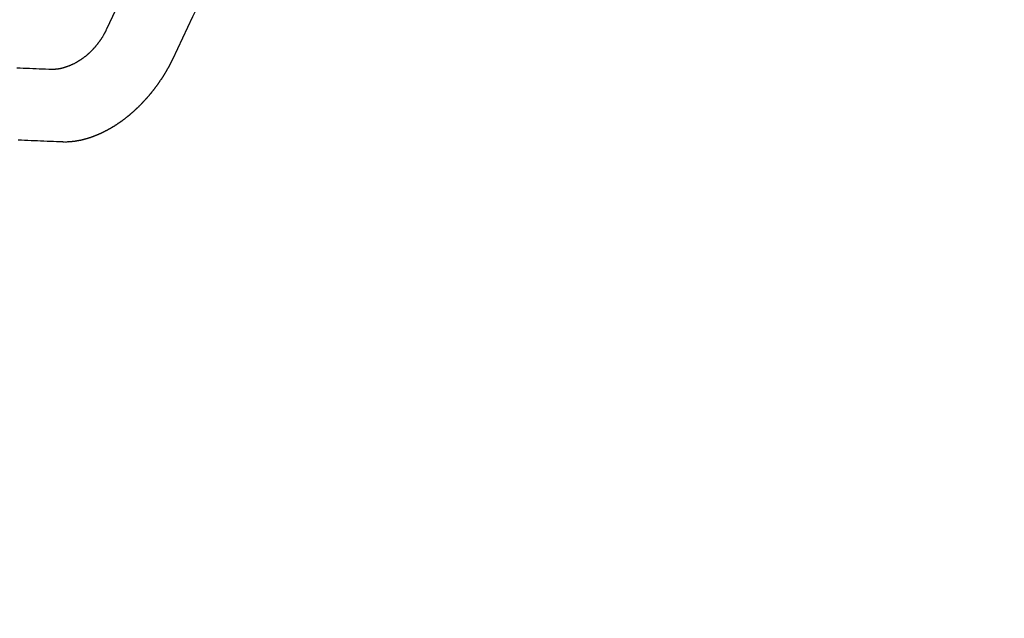
# Model space of a CAD drawing. Extents: x 163 to 26285, y -21830 to -13430.
# Drawn here: x 17315 to 17324, y -15263 to -15258 of the extents above; entities that cross this region are included whole.
import ezdxf

# ---------------------------------------------------------------- set-up
doc = ezdxf.new("R2010")
doc.units = 0
doc.header["$LTSCALE"] = 50
doc.header["$MEASUREMENT"] = 0
doc.linetypes.add('CENTER2', pattern=[1.125, 0.75, -0.125, 0.125, -0.125])
doc.linetypes.add('HIDDEN', pattern=[0.375, 0.25, -0.125])
doc.layers.get('0').update_dxf_attribs({"linetype": 'CONTINUOUS'})
doc.layers.add('150-機器', color=8, linetype='CONTINUOUS')
doc.layers.add('160-文字', color=254, linetype='CONTINUOUS')
doc.styles.add('KH001', font='txt')
doc.dimstyles.new('KH1xx030', dxfattribs={"dimscale": 30, "dimtxt": 2, "dimasz": 0.6, "dimexe": 0.3, "dimexo": 1.2, "dimgap": 0.5, "dimtad": 3, "dimdec": 1, "dimdsep": 46, "dimlunit": 6, "dimtxsty": 'KH001', "dimblk": 'DOT', "dimcen": 1, "dimdle": 1, "dimclrd": 256, "dimclre": 256, "dimclrt": 256, "dimadec": 0, "dimazin": 0, "dimtfac": 1, "dimtdec": 1, "dimtix": 1, "dimtmove": 2, "dimatfit": 3, "dimldrblk": 'CLOSEDBLANK', "dimfxl": 1, "dimtolj": 1, "dimtzin": 0, "dimlwd": -1, "dimlwe": -1, "dimarcsym": 0})

# ---------------------------------------------------------------- blocks, each defined once
blk = doc.blocks.new('_ClosedBlank')
at = {"color": 0, "linetype": 'ByBlock', "lineweight": -2}
for p, q in [((-1, 0.16667), (0, 0)), ((-1, 0.16667), (-1, -0.16667)), ((0, 0), (-1, -0.16667))]:
    blk.add_line(p, q, dxfattribs=at)
blk = doc.blocks.new('_Dot')
at = {"color": 0, "linetype": 'ByBlock', "lineweight": -2}
blk.add_line((-0.5, 0), (-1, 0), dxfattribs=at)
at = {"color": 0, "linetype": 'ByBlock', "const_width": 0.5}
blk.add_lwpolyline([(-0.25, 0, 1), (0.25, 0, 1)], format="xyb", close=True, dxfattribs=at)

msp = doc.modelspace()

# ---------------------------------------------------------------- linework, layer by layer
at = {"layer": '150-機器', "color": 13, "linetype": 'CENTER2'}
msp.add_line((17095.9106, -15099.866), (17339.9286, -15270.7292), dxfattribs=at)
at = {"layer": '150-機器', "color": 13, "linetype": 'HIDDEN'}
for points in [[(17315.4573, -15257.9949), (17315.455, -15257.9982), (17315.4536, -15258.002), (17315.4527, -15258.0051), (17315.4504, -15258.0083), (17315.4489, -15258.0122), (17315.4466, -15258.0154), (17315.4457, -15258.0185), (17315.4442, -15258.0223), (17315.4419, -15258.0256), (17315.4402, -15258.028), (17315.4388, -15258.0319), (17315.4365, -15258.0351), (17315.435, -15258.039), (17315.4327, -15258.0422), (17315.4318, -15258.0453), (17315.4295, -15258.0485), (17315.4272, -15258.0518), (17315.4258, -15258.0556), (17315.4235, -15258.0589), (17315.4218, -15258.0614), (17315.4195, -15258.0646), (17315.418, -15258.0685), (17315.4157, -15258.0717), (17315.4134, -15258.075), (17315.4111, -15258.0783), (17315.4088, -15258.0815), (17315.4071, -15258.084), (17315.4057, -15258.0878), (17315.4034, -15258.0911), (17315.4011, -15258.0944), (17315.3988, -15258.0976), (17315.3965, -15258.1009), (17315.3942, -15258.1042), (17315.3925, -15258.1066), (17315.3902, -15258.1099), (17315.3879, -15258.1132), (17315.3856, -15258.1164), (17315.3833, -15258.1197), (17315.3802, -15258.1224), (17315.378, -15258.1257), (17315.3757, -15258.1289), (17315.374, -15258.1314), (17315.3717, -15258.1346), (17315.3694, -15258.1379), (17315.3663, -15258.1406), (17315.364, -15258.1439), (17315.3617, -15258.1471), (17315.3586, -15258.1498), (17315.3569, -15258.1523), (17315.3546, -15258.1556), (17315.3515, -15258.1583), (17315.3492, -15258.1615), (17315.3469, -15258.1648), (17315.3438, -15258.1675), (17315.3415, -15258.1707), (17315.339, -15258.1726), (17315.3367, -15258.1759), (17315.3336, -15258.1786), (17315.3313, -15258.1819), (17315.3282, -15258.1846), (17315.3259, -15258.1878), (17315.3234, -15258.1897), (17315.3203, -15258.1924), (17315.318, -15258.1957), (17315.3149, -15258.1984), (17315.3118, -15258.2011), (17315.31, -15258.2035), (17315.3069, -15258.2062), (17315.3038, -15258.2089), (17315.3007, -15258.2116), (17315.299, -15258.214), (17315.2959, -15258.2167), (17315.2928, -15258.2194), (17315.2897, -15258.2221), (17315.2872, -15258.224), (17315.2841, -15258.2267), (17315.2818, -15258.23), (17315.2787, -15258.2327), (17315.2761, -15258.2346), (17315.273, -15258.2372), (17315.2699, -15258.2399), (17315.2674, -15258.2418), (17315.2643, -15258.2445), (17315.2612, -15258.2472), (17315.2586, -15258.2491), (17315.2555, -15258.2518), (17315.2522, -15258.2531), (17315.2491, -15258.2558), (17315.246, -15258.2585), (17315.2434, -15258.2604), (17315.2403, -15258.2631), (17315.2378, -15258.2649), (17315.2339, -15258.2671), (17315.2308, -15258.2698), (17315.2282, -15258.2716), (17315.2243, -15258.2738), (17315.2218, -15258.2756), (17315.2187, -15258.2783), (17315.2153, -15258.2796), (17315.2122, -15258.2823), (17315.2097, -15258.2842), (17315.2058, -15258.2863), (17315.2032, -15258.2882), (17315.1999, -15258.2895), (17315.1968, -15258.2922), (17315.1934, -15258.2935), (17315.1903, -15258.2962), (17315.187, -15258.2975), (17315.1845, -15258.2994), (17315.1805, -15258.3015), (17315.178, -15258.3034), (17315.1741, -15258.3055), (17315.1707, -15258.3068), (17315.1682, -15258.3087), (17315.1648, -15258.31), (17315.1609, -15258.3122), (17315.1584, -15258.314), (17315.155, -15258.3153), (17315.1517, -15258.3167), (17315.1478, -15258.3188), (17315.1452, -15258.3207), (17315.1419, -15258.322), (17315.1385, -15258.3233), (17315.1352, -15258.3246), (17315.1318, -15258.3259), (17315.1285, -15258.3272), (17315.1259, -15258.3291), (17315.122, -15258.3312), (17315.1187, -15258.3325), (17315.1153, -15258.3338), (17315.112, -15258.3351), (17315.1086, -15258.3364), (17315.1053, -15258.3377), (17315.1019, -15258.339), (17315.0991, -15258.3395), (17315.0958, -15258.3408), (17315.0924, -15258.3421), (17315.0891, -15258.3434), (17315.0857, -15258.3447), (17315.0824, -15258.3461), (17315.079, -15258.3474), (17315.0763, -15258.3479), (17315.0729, -15258.3492), (17315.0696, -15258.3505), (17315.0654, -15258.3512), (17315.0626, -15258.3517), (17315.0593, -15258.353), (17315.0559, -15258.3543), (17315.0531, -15258.3548), (17315.0498, -15258.3561), (17315.0462, -15258.356), (17315.0428, -15258.3573), (17315.0395, -15258.3586), (17315.0367, -15258.3591), (17315.0325, -15258.3599), (17315.0298, -15258.3603), (17315.0264, -15258.3617), (17315.0236, -15258.3621), (17315.02, -15258.3621), (17315.0167, -15258.3634), (17315.0139, -15258.3639), (17315.0103, -15258.3638), (17315.007, -15258.3651), (17315.0042, -15258.3656), (17315.0006, -15258.3655), (17314.9978, -15258.366), (17314.9945, -15258.3673), (17314.9909, -15258.3672), (17314.9881, -15258.3677), (17314.9845, -15258.3676), (17314.9817, -15258.3681), (17314.9789, -15258.3686), (17314.9754, -15258.3685), (17314.9726, -15258.369), (17314.969, -15258.3689), (17314.9662, -15258.3694), (17314.9626, -15258.3693), (17314.9598, -15258.3698), (17314.9571, -15258.3703), (17314.954, -15258.3694), (17314.9513, -15258.3699), (17314.9477, -15258.3698), (17314.9449, -15258.3703), (17314.9419, -15258.3694), (17314.9391, -15258.3699), (17314.9355, -15258.3698), (17314.9333, -15258.3695), (17314.9297, -15258.3694), (17314.9267, -15258.3685), (17314.9239, -15258.369), (17314.9209, -15258.3681)], [(17316.0772, -15258.2573), (17316.0763, -15258.2603), (17316.0748, -15258.2642), (17316.0731, -15258.2666), (17316.0716, -15258.2705), (17316.0699, -15258.2729), (17316.0684, -15258.2767), (17316.0667, -15258.2792), (17316.0658, -15258.2822), (17316.0635, -15258.2855), (17316.0626, -15258.2885), (17316.0612, -15258.2923), (17316.0594, -15258.2948), (17316.058, -15258.2986), (17316.0563, -15258.3011), (17316.0548, -15258.3049), (17316.0531, -15258.3074), (17316.0516, -15258.3112), (17316.0499, -15258.3137), (17316.0484, -15258.3175), (17316.0467, -15258.32), (17316.0452, -15258.3238), (17316.0435, -15258.3263), (17316.042, -15258.3301), (17316.0403, -15258.3325), (17316.0388, -15258.3364), (17316.0371, -15258.3388), (17316.0348, -15258.3421), (17316.0339, -15258.3451), (17316.0317, -15258.3484), (17316.0308, -15258.3514), (17316.0285, -15258.3547), (17316.0268, -15258.3571), (17316.0253, -15258.361), (17316.0236, -15258.3634), (17316.0213, -15258.3667), (17316.0204, -15258.3697), (17316.0181, -15258.373), (17316.0158, -15258.3763), (17316.0149, -15258.3793), (17316.0126, -15258.3825), (17316.0109, -15258.385), (17316.0094, -15258.3888), (17316.0077, -15258.3913), (17316.0054, -15258.3946), (17316.0037, -15258.397), (17316.0022, -15258.4008), (17315.9999, -15258.4041), (17315.9982, -15258.4066), (17315.9959, -15258.4098), (17315.9942, -15258.4123), (17315.9928, -15258.4161), (17315.991, -15258.4186), (17315.9888, -15258.4218), (17315.9865, -15258.4251), (17315.9847, -15258.4276), (17315.9833, -15258.4314), (17315.9816, -15258.4339), (17315.9793, -15258.4371), (17315.977, -15258.4404), (17315.9753, -15258.4428), (17315.973, -15258.4461), (17315.9713, -15258.4486), (17315.9698, -15258.4524), (17315.9675, -15258.4557), (17315.9658, -15258.4581), (17315.9635, -15258.4614), (17315.9618, -15258.4638), (17315.9595, -15258.4671), (17315.9578, -15258.4696), (17315.9555, -15258.4728), (17315.9532, -15258.4761), (17315.9515, -15258.4785), (17315.9492, -15258.4818), (17315.9475, -15258.4843), (17315.9452, -15258.4875), (17315.9429, -15258.4908), (17315.9412, -15258.4932), (17315.9389, -15258.4965), (17315.9366, -15258.4998), (17315.9349, -15258.5022), (17315.9326, -15258.5055), (17315.9309, -15258.508), (17315.9286, -15258.5112), (17315.9263, -15258.5145), (17315.9246, -15258.5169), (17315.9223, -15258.5202), (17315.9206, -15258.5227), (17315.9183, -15258.5259), (17315.916, -15258.5292), (17315.9143, -15258.5316), (17315.9112, -15258.5343), (17315.9095, -15258.5368), (17315.9072, -15258.5401), (17315.9049, -15258.5433), (17315.9032, -15258.5458), (17315.9009, -15258.549), (17315.8992, -15258.5515), (17315.8969, -15258.5548), (17315.8938, -15258.5575), (17315.8921, -15258.5599), (17315.8898, -15258.5632), (17315.8881, -15258.5656), (17315.8858, -15258.5689), (17315.8827, -15258.5716), (17315.881, -15258.574), (17315.8787, -15258.5773), (17315.877, -15258.5798), (17315.8738, -15258.5825), (17315.8716, -15258.5857), (17315.8698, -15258.5882), (17315.8676, -15258.5914), (17315.865, -15258.5933), (17315.8627, -15258.5966), (17315.861, -15258.599), (17315.8587, -15258.6023), (17315.8556, -15258.605), (17315.8539, -15258.6075), (17315.8516, -15258.6107), (17315.8491, -15258.6126), (17315.8468, -15258.6159), (17315.8445, -15258.6191), (17315.842, -15258.621), (17315.8397, -15258.6243), (17315.8372, -15258.6262), (17315.8349, -15258.6294), (17315.8332, -15258.6319), (17315.83, -15258.6346), (17315.8278, -15258.6379), (17315.8252, -15258.6397), (17315.8229, -15258.643), (17315.8212, -15258.6455), (17315.8181, -15258.6481), (17315.8164, -15258.6506), (17315.8133, -15258.6533), (17315.8116, -15258.6557), (17315.8085, -15258.6584), (17315.8062, -15258.6617), (17315.8037, -15258.6636), (17315.8014, -15258.6669), (17315.7988, -15258.6687), (17315.7965, -15258.672), (17315.794, -15258.6739), (17315.7917, -15258.6771), (17315.7892, -15258.679), (17315.7869, -15258.6823), (17315.7844, -15258.6842), (17315.7821, -15258.6874), (17315.7795, -15258.6893), (17315.7773, -15258.6926), (17315.7747, -15258.6945), (17315.7716, -15258.6972), (17315.7699, -15258.6996), (17315.7668, -15258.7023), (17315.7651, -15258.7048), (17315.762, -15258.7075), (17315.7594, -15258.7093), (17315.7572, -15258.7126), (17315.7546, -15258.7145), (17315.7523, -15258.7178), (17315.7498, -15258.7196), (17315.7467, -15258.7223), (17315.745, -15258.7248), (17315.7419, -15258.7275), (17315.7393, -15258.7294), (17315.7362, -15258.732), (17315.7345, -15258.7345), (17315.7314, -15258.7372), (17315.7289, -15258.7391), (17315.7266, -15258.7423), (17315.7241, -15258.7442), (17315.721, -15258.7469), (17315.7184, -15258.7488), (17315.7167, -15258.7512), (17315.7136, -15258.7539), (17315.7111, -15258.7558), (17315.708, -15258.7585), (17315.7062, -15258.761), (17315.7031, -15258.7637), (17315.7006, -15258.7655), (17315.6981, -15258.7674), (17315.695, -15258.7701), (17315.6924, -15258.772), (17315.6901, -15258.7753), (17315.6876, -15258.7771), (17315.6851, -15258.779), (17315.682, -15258.7817), (17315.6794, -15258.7836), (17315.6769, -15258.7855), (17315.6738, -15258.7882), (17315.6721, -15258.7906), (17315.669, -15258.7933), (17315.6664, -15258.7952), (17315.6639, -15258.7971), (17315.6608, -15258.7998), (17315.6583, -15258.8016), (17315.6557, -15258.8035), (17315.6526, -15258.8062), (17315.6501, -15258.8081), (17315.6476, -15258.81), (17315.6445, -15258.8127), (17315.6419, -15258.8146), (17315.6394, -15258.8164), (17315.6369, -15258.8183), (17315.6338, -15258.821), (17315.6312, -15258.8229), (17315.6287, -15258.8248), (17315.6256, -15258.8275), (17315.6231, -15258.8293), (17315.6205, -15258.8312), (17315.618, -15258.8331), (17315.6149, -15258.8358), (17315.6124, -15258.8377), (17315.6098, -15258.8396), (17315.6073, -15258.8414), (17315.6042, -15258.8441), (17315.6016, -15258.846), (17315.5991, -15258.8479), (17315.5958, -15258.8492), (17315.5932, -15258.8511), (17315.5901, -15258.8538), (17315.5876, -15258.8556), (17315.5851, -15258.8575), (17315.5825, -15258.8594), (17315.58, -15258.8613), (17315.5766, -15258.8626), (17315.5735, -15258.8653), (17315.571, -15258.8672), (17315.5685, -15258.869), (17315.5659, -15258.8709), (17315.5626, -15258.8722), (17315.5601, -15258.8741), (17315.5575, -15258.876), (17315.555, -15258.8779), (17315.5519, -15258.8806), (17315.5485, -15258.8819), (17315.546, -15258.8838), (17315.5435, -15258.8856), (17315.5409, -15258.8875), (17315.5376, -15258.8888), (17315.5351, -15258.8907), (17315.5325, -15258.8926), (17315.53, -15258.8945), (17315.5266, -15258.8958), (17315.5241, -15258.8976), (17315.5216, -15258.8995), (17315.5182, -15258.9008), (17315.5157, -15258.9027), (17315.5132, -15258.9046), (17315.5098, -15258.9059), (17315.5073, -15258.9078), (17315.5047, -15258.9096), (17315.5014, -15258.911), (17315.4989, -15258.9128), (17315.4963, -15258.9147), (17315.493, -15258.916), (17315.4904, -15258.9179), (17315.4871, -15258.9192), (17315.4846, -15258.9211), (17315.482, -15258.923), (17315.4787, -15258.9243), (17315.4761, -15258.9261), (17315.4728, -15258.9275), (17315.4708, -15258.9285), (17315.4683, -15258.9304), (17315.4649, -15258.9317), (17315.4624, -15258.9336), (17315.4591, -15258.9349), (17315.4565, -15258.9368), (17315.4532, -15258.9381), (17315.4512, -15258.9391), (17315.4479, -15258.9404), (17315.4453, -15258.9423), (17315.442, -15258.9436), (17315.4394, -15258.9455), (17315.4361, -15258.9468), (17315.4341, -15258.9479), (17315.4308, -15258.9492), (17315.4283, -15258.9511), (17315.4249, -15258.9524), (17315.4229, -15258.9534), (17315.4196, -15258.9547), (17315.4171, -15258.9566), (17315.4137, -15258.9579), (17315.4117, -15258.959), (17315.4084, -15258.9603), (17315.4059, -15258.9622), (17315.4025, -15258.9635), (17315.3997, -15258.964), (17315.3972, -15258.9658), (17315.3939, -15258.9672), (17315.3919, -15258.9682), (17315.3885, -15258.9695), (17315.3852, -15258.9708), (17315.3832, -15258.9719), (17315.3799, -15258.9732), (17315.3779, -15258.9743), (17315.3746, -15258.9756), (17315.3712, -15258.9769), (17315.3693, -15258.9779), (17315.3659, -15258.9792), (17315.3631, -15258.9797), (17315.3606, -15258.9816), (17315.3572, -15258.9829), (17315.3545, -15258.9834), (17315.3519, -15258.9853), (17315.3492, -15258.9858), (17315.3458, -15258.9871), (17315.3438, -15258.9881), (17315.3405, -15258.9894), (17315.3377, -15258.9899), (17315.3352, -15258.9918), (17315.3324, -15258.9923), (17315.3291, -15258.9936), (17315.3263, -15258.9941), (17315.3237, -15258.996), (17315.321, -15258.9965), (17315.3176, -15258.9978), (17315.3148, -15258.9983), (17315.3129, -15258.9993), (17315.3095, -15259.0006), (17315.3067, -15259.0011), (17315.3034, -15259.0024), (17315.3014, -15259.0035), (17315.2987, -15259.004), (17315.2953, -15259.0053), (17315.2925, -15259.0058), (17315.2906, -15259.0068), (17315.2872, -15259.0082), (17315.2844, -15259.0086), (17315.2817, -15259.0091), (17315.2783, -15259.0104), (17315.2764, -15259.0115), (17315.2736, -15259.012), (17315.2702, -15259.0133), (17315.2674, -15259.0138), (17315.2647, -15259.0143), (17315.2619, -15259.0148), (17315.2594, -15259.0166), (17315.2566, -15259.0171), (17315.2538, -15259.0176), (17315.251, -15259.0181), (17315.2482, -15259.0186), (17315.2449, -15259.0199), (17315.2421, -15259.0204), (17315.2402, -15259.0215), (17315.2374, -15259.022), (17315.2346, -15259.0224), (17315.2318, -15259.0229), (17315.2285, -15259.0242), (17315.2257, -15259.0247), (17315.2229, -15259.0252), (17315.2201, -15259.0257), (17315.2174, -15259.0262), (17315.2154, -15259.0273), (17315.2126, -15259.0278), (17315.2098, -15259.0282), (17315.2071, -15259.0287), (17315.2043, -15259.0292), (17315.2015, -15259.0297), (17315.1987, -15259.0302), (17315.196, -15259.0307), (17315.1932, -15259.0312), (17315.1904, -15259.0317), (17315.1876, -15259.0322), (17315.1848, -15259.0326), (17315.1821, -15259.0331), (17315.1793, -15259.0336), (17315.1765, -15259.0341), (17315.1737, -15259.0346), (17315.1709, -15259.0351), (17315.1682, -15259.0356), (17315.1654, -15259.0361), (17315.1626, -15259.0366), (17315.1607, -15259.0376), (17315.1584, -15259.0373), (17315.1557, -15259.0378), (17315.1521, -15259.0377), (17315.1493, -15259.0382), (17315.1465, -15259.0387), (17315.1437, -15259.0392), (17315.1415, -15259.0389), (17315.1388, -15259.0393), (17315.136, -15259.0398), (17315.1332, -15259.0403), (17315.131, -15259.04), (17315.1282, -15259.0405), (17315.1254, -15259.041), (17315.1227, -15259.0415), (17315.1205, -15259.0411), (17315.1177, -15259.0416), (17315.1149, -15259.0421), (17315.1127, -15259.0418), (17315.1099, -15259.0423), (17315.1077, -15259.042), (17315.1049, -15259.0424), (17315.1021, -15259.0429), (17315.0991, -15259.042), (17315.0963, -15259.0425), (17315.0941, -15259.0422), (17315.0914, -15259.0427), (17315.0892, -15259.0424), (17315.0864, -15259.0428), (17315.0842, -15259.0425), (17315.0814, -15259.043), (17315.0792, -15259.0427), (17315.0764, -15259.0432), (17315.0734, -15259.0423), (17315.0706, -15259.0428), (17315.0684, -15259.0424), (17315.0656, -15259.0429), (17315.0634, -15259.0426), (17315.0606, -15259.0431), (17315.0584, -15259.0428), (17315.0557, -15259.0433), (17315.0526, -15259.0424)], [(17314.9209, -15258.3681), (17314.8913, -15258.3669), (17314.8611, -15258.3665), (17314.8316, -15258.3652), (17314.802, -15258.364), (17314.7724, -15258.3628), (17314.7428, -15258.3615), (17314.7132, -15258.3603), (17314.6837, -15258.3591), (17314.6541, -15258.3578), (17314.6245, -15258.3566)], [(17315.0526, -15259.0424), (17315.0231, -15259.0411), (17314.9935, -15259.0399), (17314.9639, -15259.0387), (17314.9343, -15259.0374), (17314.9042, -15259.037), (17314.8746, -15259.0358), (17314.8442, -15259.034), (17314.8146, -15259.0328), (17314.785, -15259.0315), (17314.7555, -15259.0303), (17314.7259, -15259.0291), (17314.6955, -15259.0273), (17314.6659, -15259.026), (17314.6363, -15259.0248)]]:
    msp.add_lwpolyline(points, dxfattribs=at)
for radius in [20.1459, 19.4736]:
    msp.add_arc((17333.7611, -15266.4108), radius, 134.69224, 155.30774, dxfattribs=at)

# ---------------------------------------------------------------- leaders
at = {"layer": '160-文字', "annotation_type": 0, "has_hookline": 1, "hookline_direction": 0}
for points, text_width in [([(16265.8129, -15072.4355), (16639.1702, -16949.5325), (16657.1702, -16949.5325)], 1240.203), ([(16544.1423, -15076.9199), (16840.3826, -16699.6255), (16858.3826, -16699.6255)], 1630.0508), ([(16975.9179, -15092.6771), (17988.2496, -16468.2944), (18006.2496, -16468.2944)], 1398.5787)]:
    msp.add_leader(points, dimstyle='KH1xx030', override={"dimgap": 0.5, "dimtad": 1}, dxfattribs=dict(at, text_width=text_width))
at = {"layer": '160-文字'}
msp.add_leader([(17215.9179, -15100.0584), (17988.2496, -16468.2944)], dimstyle='KH1xx030', override={"dimgap": 0.5, "dimtad": 1}, dxfattribs=at)

doc.saveas('drawing.dxf')
